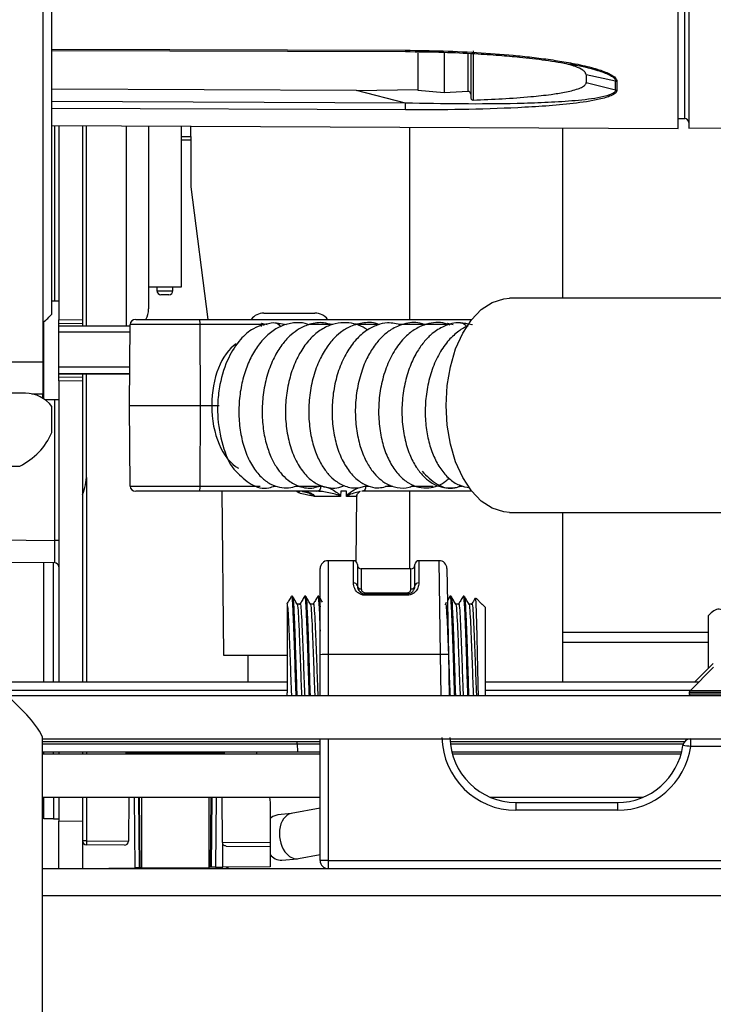
# Model space of a CAD drawing. Units: inches. Extents: x 14 to 131, y 15 to 142.
# Drawn here: x 110 to 113, y 89 to 93 of the extents above; entities that cross this region are included whole.
import ezdxf

# ---------------------------------------------------------------- set-up
doc = ezdxf.new("R2010")
doc.units = ezdxf.units.IN
doc.header["$MEASUREMENT"] = 0

msp = doc.modelspace()

# ---------------------------------------------------------------- linework, layer by layer
at = {"color": 7, "linetype": 'Continuous', "lineweight": 25}
for p, q in [((110.0738, 92.0157), (110.0738, 97.592)), ((112.4438, 92.7178), (112.4438, 95.0806)), ((112.4838, 95.0802), (112.4838, 92.7182)), ((110.0403, 95.0352), (110.0403, 91.8332)), ((110.0738, 93.0128), (111.4123, 93.0083)), ((111.6687, 93.0116), (111.6687, 92.8248)), ((112.0366, 92.9601), (112.0633, 92.9557)), ((112.2069, 92.8966), (112.0959, 92.9199)), ((112.0959, 92.9199), (112.0959, 92.8909)), ((112.0959, 92.8909), (112.2069, 92.863)), ((112.2069, 92.863), (112.2069, 92.8966)), ((112.2119, 92.896), (112.2119, 92.8624)), ((111.2263, 92.861), (110.0738, 92.8657)), ((111.2263, 92.861), (111.4587, 92.8646)), ((111.4124, 92.8135), (111.2263, 92.861)), ((111.4587, 92.8629), (111.5587, 92.854)), ((111.5587, 92.854), (111.6487, 92.8582)), ((112.4438, 92.7549), (112.4689, 92.7548)), ((110.0738, 92.7281), (112.4438, 92.7178)), ((110.0997, 92.728), (110.0997, 91.994)), ((110.1897, 92.7276), (110.1897, 91.9947)), ((110.2048, 91.9694), (110.2048, 92.7275)), ((110.4397, 92.7265), (110.4397, 92.0347)), ((110.5647, 92.1187), (110.5647, 92.726)), ((110.5997, 92.6871), (110.5997, 92.7258)), ((111.427, 92.7222), (111.427, 91.9952)), ((112.0073, 92.0752), (112.0073, 92.7197)), ((112.4838, 92.7182), (112.8218, 92.7211)), ((110.5647, 92.6867), (110.5997, 92.6871)), ((110.5997, 92.6734), (110.5997, 92.4962)), ((110.5997, 92.4962), (110.6643, 91.9952)), ((110.4397, 92.1187), (110.5647, 92.1187)), ((110.4717, 92.1187), (110.4717, 92.1037)), ((110.5317, 92.1037), (110.5317, 92.1187)), ((110.0997, 92.0647), (110.0738, 92.0647)), ((110.5167, 92.0887), (110.4867, 92.0887)), ((114.5917, 92.0752), (111.8061, 92.0752)), ((110.0417, 91.9857), (110.0417, 91.6956)), ((110.0997, 91.994), (110.1897, 91.9947)), ((110.0997, 91.979), (110.0997, 91.994)), ((110.1897, 91.9947), (110.1897, 91.9797)), ((110.3917, 91.9952), (110.631, 91.9952)), ((110.631, 91.9952), (111.6627, 91.9952)), ((110.8759, 92.0192), (110.9716, 92.0192)), ((110.9716, 92.0192), (111.0694, 92.0192)), ((110.1897, 91.9797), (110.0997, 91.979)), ((110.0997, 91.7775), (110.0997, 91.979)), ((110.3701, 91.9694), (110.0997, 91.9694)), ((110.1897, 91.9797), (110.1897, 91.9694)), ((110.3673, 91.6702), (110.3702, 91.9754)), ((110.6352, 91.9754), (110.3702, 91.9754)), ((110.6358, 91.6702), (110.6352, 91.9754)), ((110.8883, 91.9752), (110.8673, 91.9804)), ((110.8673, 91.969), (110.8673, 91.9804)), ((110.9618, 91.9749), (110.9159, 91.9827)), ((111.5924, 91.9752), (111.5714, 91.9804)), ((111.6659, 91.9749), (111.6199, 91.9827)), ((110.0403, 91.8332), (109.6653, 91.8332)), ((110.0403, 91.8332), (110.0403, 91.7132)), ((110.0997, 91.7893), (110.3684, 91.7893)), ((110.0997, 91.7775), (110.1897, 91.7767)), ((110.0997, 91.7625), (110.0997, 91.7775)), ((110.1897, 91.7617), (110.0997, 91.7625)), ((110.0997, 91.7625), (110.0997, 90.6232)), ((110.1897, 91.7893), (110.1897, 91.7767)), ((110.1897, 91.7767), (110.1897, 91.7617)), ((110.1897, 91.7617), (110.1897, 90.6232)), ((110.2048, 91.407), (110.2048, 91.7893)), ((109.9738, 91.7157), (109.6053, 91.7157)), ((109.9987, 91.7132), (110.0403, 91.7132)), ((110.0403, 91.6966), (110.0403, 91.7132)), ((110.0474, 91.6917), (110.0997, 91.6917)), ((110.0738, 91.5675), (110.0738, 91.6657)), ((110.3673, 91.6702), (110.6358, 91.6702)), ((110.3702, 91.3651), (110.3673, 91.6702)), ((110.6352, 91.3651), (110.6358, 91.6702)), ((110.6358, 91.6702), (110.6791, 91.6702)), ((109.5894, 91.4407), (109.9521, 91.4407)), ((110.3702, 91.3651), (110.6352, 91.3651)), ((110.631, 91.3452), (110.3917, 91.3452)), ((111.0767, 91.3452), (110.631, 91.3452)), ((110.7174, 91.3452), (110.7228, 90.7252)), ((111.0217, 91.3444), (111.0247, 91.3438)), ((111.0224, 91.3452), (111.0249, 91.3446)), ((111.1662, 91.3254), (111.0675, 91.3254)), ((111.1669, 91.3452), (111.1667, 91.3275)), ((111.1885, 91.3452), (111.1669, 91.3452)), ((111.1884, 91.3275), (111.1885, 91.3452)), ((111.227, 91.3254), (111.1888, 91.3254)), ((111.2257, 91.078), (111.2279, 91.3298)), ((111.6627, 91.3452), (111.2468, 91.3452)), ((111.427, 91.3452), (111.427, 91.0517)), ((111.8061, 91.2652), (113.366, 91.2652)), ((112.0073, 90.6232), (112.0073, 91.2652)), ((110.0997, 91.1595), (110.0848, 91.1595)), ((110.0848, 91.0745), (109.3974, 91.0805)), ((110.0435, 90.6232), (110.0435, 91.0748)), ((110.0805, 90.6232), (110.0805, 91.0745)), ((111.2148, 91.0827), (111.1188, 91.0827)), ((111.2298, 91.0677), (111.2298, 90.9872)), ((111.4478, 90.9872), (111.4478, 91.0677)), ((111.539, 91.0827), (111.4628, 91.0827)), ((111.0888, 90.727), (111.0888, 91.0527)), ((111.4328, 91.0517), (111.2448, 91.0517)), ((111.569, 91.0532), (111.5747, 90.7276)), ((110.9843, 90.9482), (110.9803, 90.9482)), ((111.0343, 90.9482), (111.0303, 90.9482)), ((111.0843, 90.9482), (111.0803, 90.9482)), ((111.2598, 90.9613), (111.4178, 90.9613)), ((111.2598, 90.9518), (111.2598, 90.9572)), ((111.2598, 90.9572), (111.4178, 90.9572)), ((111.4178, 90.9518), (111.2598, 90.9518)), ((111.4178, 90.9572), (111.4178, 90.9613)), ((111.4178, 90.9518), (111.4178, 90.9572)), ((111.5797, 90.9475), (111.5711, 90.9327)), ((111.5843, 90.9482), (111.5803, 90.9482)), ((111.6343, 90.9482), (111.6303, 90.9482)), ((110.9638, 90.9177), (110.9638, 90.5832)), ((111.0131, 90.9184), (111.0017, 90.9184)), ((111.0631, 90.9184), (111.0517, 90.9184)), ((111.5661, 90.924), (111.5629, 90.9184)), ((111.6131, 90.9184), (111.6017, 90.9184)), ((111.6631, 90.9184), (111.6517, 90.9184)), ((111.7015, 90.9188), (111.679, 90.9413)), ((111.7009, 90.9183), (111.7019, 90.9182)), ((111.7138, 90.9065), (111.7019, 90.9184)), ((111.7019, 90.9182), (111.7019, 90.9184)), ((111.7138, 90.9065), (111.7138, 90.5732)), ((112.5587, 90.6767), (112.5587, 90.8758)), ((112.5587, 90.8112), (112.0073, 90.8112)), ((112.5587, 90.7737), (112.0073, 90.7737)), ((110.7228, 90.7252), (110.9638, 90.7252)), ((110.8159, 90.7252), (110.8159, 90.6232)), ((111.0888, 90.5732), (111.0888, 90.727)), ((111.5447, 90.7276), (111.1188, 90.7276)), ((111.5747, 90.7276), (111.5774, 90.5732)), ((109.7638, 90.7141), (109.9788, 90.4992)), ((112.5762, 90.6942), (112.5052, 90.6232)), ((112.5775, 90.6794), (112.4887, 90.5907)), ((110.9638, 90.6232), (109.8547, 90.6232)), ((112.5212, 90.6232), (111.7138, 90.6232)), ((109.9047, 90.5732), (112.7168, 90.5732)), ((110.9644, 90.5732), (110.9638, 90.5832)), ((112.4858, 90.5836), (112.4858, 90.5772)), ((110.0388, 41.8042), (110.0388, 90.4149)), ((110.0388, 90.4092), (112.7168, 90.4092)), ((110.0388, 90.3992), (111.0026, 90.3992)), ((111.0026, 90.3892), (111.0026, 90.3992)), ((111.0026, 90.3992), (111.0888, 90.3992)), ((111.0888, 89.9482), (111.0888, 90.4092)), ((111.5808, 90.3992), (112.4689, 90.3992)), ((112.4912, 90.3797), (112.4912, 90.4092)), ((110.0388, 90.3592), (111.0039, 90.3592)), ((110.0388, 90.3522), (111.0888, 90.3522)), ((110.0435, 90.3522), (110.0435, 90.3592)), ((110.0805, 90.3522), (110.0805, 90.3592)), ((110.0997, 90.3592), (110.0997, 90.3522)), ((110.1897, 90.3592), (110.1897, 90.3522)), ((110.3553, 90.3592), (110.3543, 90.3557)), ((110.3543, 90.3557), (110.3543, 90.3522)), ((110.3543, 90.3557), (110.7273, 90.3557)), ((110.7273, 90.3557), (110.7263, 90.3592)), ((110.7273, 90.3522), (110.7273, 90.3557)), ((110.8477, 90.3592), (110.8477, 90.3522)), ((111.0039, 90.3592), (111.0888, 90.3592)), ((111.5872, 90.3592), (112.4569, 90.3592)), ((111.589, 90.3522), (112.4551, 90.3522)), ((113.2982, 90.3797), (112.4912, 90.3797)), ((110.0388, 90.1882), (111.0888, 90.1882)), ((110.0435, 90.1061), (110.0435, 90.1882)), ((110.0805, 90.1882), (110.0805, 90.1061)), ((110.0997, 90.1882), (110.0997, 90.0974)), ((110.1897, 90.1882), (110.1897, 90.0982)), ((110.365, 90.1882), (110.3635, 90.0217)), ((110.4078, 89.9209), (110.4055, 90.1882)), ((110.4128, 90.1882), (110.4128, 89.9209)), ((110.6688, 89.9209), (110.6688, 90.1882)), ((110.6738, 89.9232), (110.6761, 90.1882)), ((110.7166, 90.1882), (110.7181, 90.0183)), ((110.8972, 90.1882), (110.8998, 90.1682)), ((110.8998, 90.1682), (110.8998, 90.017)), ((111.7321, 90.1882), (112.3119, 90.1882)), ((111.8301, 90.1682), (112.2139, 90.1682)), ((111.8301, 90.1682), (111.8301, 90.1387)), ((112.2139, 90.1682), (112.2139, 90.1387)), ((110.9812, 90.1263), (110.929, 90.1217)), ((111.0888, 90.1469), (110.9793, 90.126)), ((112.2139, 90.1387), (111.8301, 90.1387)), ((110.0805, 90.1061), (110.0435, 90.1061)), ((110.0805, 90.1061), (110.0997, 90.1061)), ((110.0997, 90.0974), (110.1897, 90.0982)), ((110.0997, 89.9182), (110.0997, 90.0974)), ((110.1897, 90.0982), (110.1897, 89.9182)), ((110.2046, 90.0231), (110.1897, 90.0231)), ((110.8998, 90.017), (110.8998, 90.002)), ((110.3484, 90.0068), (110.2046, 90.0081)), ((110.7214, 89.9236), (110.7214, 90.0091)), ((110.733, 90.0034), (110.8998, 90.002)), ((110.8998, 90.002), (110.8998, 89.9252)), ((110.9443, 89.9501), (111.0032, 89.9553)), ((111.007, 89.9558), (111.0888, 89.9715)), ((111.1188, 89.9487), (113.3058, 89.9487)), ((111.1188, 89.9487), (111.1188, 89.9182)), ((110.0388, 89.9182), (123.0343, 89.9182)), ((110.1897, 89.919), (110.3888, 89.9207)), ((110.4037, 89.9208), (110.3888, 89.9207)), ((110.4078, 89.9209), (110.4037, 89.9208)), ((110.4128, 89.9209), (110.4078, 89.9209)), ((110.4128, 89.9209), (110.6477, 89.9209)), ((110.4458, 89.9209), (110.4458, 89.9182)), ((110.6253, 89.9182), (110.6253, 89.9209)), ((110.6477, 89.9209), (110.6688, 89.9209)), ((110.6482, 89.9209), (110.6505, 89.9182)), ((110.6738, 89.9232), (110.6688, 89.9232)), ((110.6779, 89.9232), (110.6738, 89.9232)), ((110.693, 89.9234), (110.6779, 89.9232)), ((110.693, 89.9234), (110.7214, 89.9236)), ((110.8998, 89.9252), (110.7214, 89.9236)), ((110.7294, 89.9186), (110.7425, 89.9238))]:
    msp.add_line(p, q, dxfattribs=at)
at = {"color": 8, "linetype": 'Continuous', "lineweight": 25}
for p, q in [((112.4689, 92.7548), (112.4689, 95.0436)), ((110.0738, 93.0177), (111.4123, 93.0133)), ((111.4124, 92.8135), (110.0738, 92.8189)), ((111.4123, 92.7877), (110.0738, 92.7931)), ((110.0848, 92.0647), (110.0848, 92.728)), ((110.3562, 91.9694), (110.3562, 92.7269)), ((110.5997, 92.6734), (110.5647, 92.673)), ((110.4717, 92.1037), (110.5317, 92.1037)), ((110.8673, 91.9754), (110.6352, 91.9754)), ((111.1374, 91.9754), (111.0471, 91.9754)), ((111.3131, 91.9754), (111.2297, 91.9754)), ((111.5714, 91.9754), (111.3866, 91.9754)), ((110.3699, 91.9473), (110.0997, 91.9473)), ((110.0997, 91.8156), (110.3687, 91.8156)), ((110.3684, 91.7895), (110.0997, 91.7895)), ((110.0848, 91.1595), (110.0848, 91.6917)), ((110.2046, 91.3972), (110.2046, 90.6232)), ((110.6352, 91.3651), (110.8618, 91.3651)), ((110.915, 91.3651), (110.923, 91.3651)), ((110.9972, 91.3651), (111.0928, 91.3651)), ((111.2629, 91.3651), (111.2729, 91.3651)), ((111.337, 91.3651), (111.3647, 91.3651)), ((111.4368, 91.3651), (111.5173, 91.3651)), ((111.6191, 91.3651), (111.627, 91.3651)), ((111.0083, 91.3387), (110.9979, 91.3452)), ((109.3117, 91.1662), (110.0848, 91.1595)), ((111.1188, 91.0827), (111.1188, 90.7276)), ((111.2148, 90.9987), (111.2148, 91.0827)), ((111.4628, 91.0827), (111.4628, 90.9987)), ((111.5447, 90.7276), (111.539, 91.0827)), ((111.2448, 91.0517), (111.2448, 90.9756)), ((111.4328, 90.9756), (111.4328, 91.0517)), ((111.1188, 90.7276), (111.1188, 90.5732)), ((111.5474, 90.5732), (111.5447, 90.7276)), ((109.8847, 90.5932), (110.9638, 90.5932)), ((111.7138, 90.5932), (112.4912, 90.5932)), ((113.1918, 90.5836), (112.4858, 90.5836)), ((113.1918, 90.5772), (112.4858, 90.5772)), ((113.1889, 90.5907), (112.4887, 90.5907)), ((111.0026, 90.3892), (110.0388, 90.3892)), ((111.0888, 90.3892), (111.0026, 90.3892)), ((111.1188, 90.4092), (111.1188, 89.9487)), ((112.4629, 90.3892), (111.5818, 90.3892)), ((110.2046, 90.3592), (110.2046, 90.3522)), ((110.2046, 90.1882), (110.2046, 90.0231)), ((110.3888, 89.9207), (110.3865, 90.1882)), ((110.4013, 90.1882), (110.4037, 89.9208)), ((110.6779, 89.9232), (110.6802, 90.1882)), ((110.6953, 90.1882), (110.693, 89.9234)), ((110.2046, 90.0231), (110.3635, 90.0217)), ((110.7181, 90.0186), (110.8998, 90.017)), ((110.4647, 89.9182), (110.4647, 89.9209)), ((110.5384, 89.9182), (110.5384, 89.9209)), ((110.6193, 89.9182), (110.6193, 89.9209)), ((110.0388, 89.8162), (123.0343, 89.8162))]:
    msp.add_line(p, q, dxfattribs=at)
at = {"color": 7, "linetype": 'Continuous', "lineweight": 25, "flags": 128}
for points in [[(111.4587, 93.0028), (111.4587, 92.9914), (111.4587, 92.9658), (111.4587, 92.9418), (111.4587, 92.9195), (111.4587, 92.8989), (111.4587, 92.88), (111.4587, 92.8629)], [(111.5587, 93.0018), (111.5587, 92.9804), (111.5587, 92.9554), (111.5587, 92.9319), (111.5587, 92.91), (111.5587, 92.8897), (111.5587, 92.871), (111.5587, 92.854)], [(111.5658, 91.6702), (111.5699, 91.7447), (111.582, 91.8165), (111.6018, 91.8834), (111.6285, 91.9431), (111.6613, 91.9934), (111.699, 92.0328), (111.7403, 92.0598), (111.7839, 92.0735), (111.8061, 92.0752)], [(110.8773, 91.972), (110.8746, 91.9751), (110.8673, 91.9804)], [(111.5796, 91.9742), (111.5787, 91.9751), (111.5714, 91.9804)], [(111.8061, 91.2652), (111.7839, 91.267), (111.7403, 91.2807), (111.699, 91.3077), (111.6613, 91.347), (111.6285, 91.3974), (111.6018, 91.457), (111.582, 91.5239), (111.5699, 91.5958), (111.5658, 91.6702)], [(110.929, 90.1217), (110.9101, 90.1153), (110.8998, 90.107)]]:
    msp.add_lwpolyline(points, dxfattribs=at)
at = {"color": 8, "linetype": 'Continuous', "lineweight": 25, "flags": 128}
msp.add_lwpolyline([(111.6487, 92.8582), (111.6487, 92.8744), (111.6487, 92.8922), (111.6487, 92.9113), (111.6487, 92.9319), (111.6487, 92.9539), (111.6487, 92.9772), (111.6487, 93.0009)], dxfattribs=at)
at = {"color": 7, "linetype": 'Continuous', "lineweight": 25}
for centre, radius, start, end in [((112.212, 92.9194), 0.0233, 257.2075, 269.8113), ((112.212, 92.885), 0.0226, 256.7869, 269.8006), ((112.4688, 92.7398), 0.015, 0, 89.75), ((110.4867, 92.1037), 0.015, 180, 270), ((110.5167, 92.1037), 0.015, 270, 0), ((110.3547, 92.0347), 0.085, 332.2984, 0), ((109.9738, 92.0907), 0.125, 302.9019, 323.1301), ((110.8759, 91.9592), 0.06, 90, 143.0782), ((111.0694, 91.9592), 0.06, 36.9218, 90), ((109.9738, 91.5907), 0.125, 36.8699, 90), ((109.8441, 91.6661), 0.25, 295.6029, 336.7602), ((110.017, 91.407), 0.1878, 336.8508, 0), ((111.0745, 91.3634), 0.0183, 276.7648, 5.0718), ((111.2446, 91.3634), 0.0183, 276.7648, 5.0718), ((111.2478, 91.3252), 0.02, 109.9767, 133.9943), ((110.0847, 91.0595), 0.015, 0, 89.5), ((111.1188, 91.0527), 0.03, 90, 180), ((111.2148, 91.0677), 0.015, 0, 90), ((111.2448, 91.0667), 0.015, 180, 270), ((111.4328, 91.0667), 0.015, 270, 0), ((111.4628, 91.0677), 0.015, 90, 180), ((111.539, 91.0527), 0.03, 1, 90.2335), ((111.2163, 90.9852), 0.0136, 8.4792, 96.4991), ((111.2433, 90.9892), 0.0136, 188.3779, 276.4403), ((111.4343, 90.9892), 0.0136, 263.5597, 351.6221), ((111.4612, 90.9852), 0.0136, 83.5009, 171.5208), ((111.1113, 90.2974), 0.4302, 89.0014, 92.9983), ((111.5597, 90.2977), 0.4301, 88.0016, 91.9984), ((112.4958, 90.5836), 0.01, 135, 180), ((112.4908, 90.5772), 0.005, 180, 233.1301), ((109.7578, 90.2782), 0.3125, 25.9469, 45), ((111.8301, 90.4187), 0.28, 181, 270), ((111.8301, 90.4182), 0.25, 181, 270), ((112.2139, 90.4182), 0.25, 270, 351.9935), ((112.4912, 90.3792), 0.03, 90, 171.9935), ((112.4235, 89.952), 0.433, 81.0053, 84.9667), ((112.2139, 90.4187), 0.28, 270, 351.9935), ((110.2047, 90.0231), 0.015, 180, 269.5), ((110.6343, 90.0156), 0.4298, 179.0002, 180.9998), ((110.3485, 90.0218), 0.015, 269.5, 359.5), ((110.7331, 90.0184), 0.015, 180.5, 218.5909), ((110.9415, 90.001), 0.0511, 215.1468, 273.0861), ((111.1113, 89.5186), 0.4302, 89.0014, 92.9983), ((111.1188, 89.9482), 0.03, 180, 270)]:
    msp.add_arc(centre, radius, start, end, dxfattribs=at)
at = {"color": 8, "linetype": 'Continuous', "lineweight": 25}
msp.add_arc((111.0624, 91.3193), 0.0574, 153.1415, 160.2269, dxfattribs=at)
at = {"color": 7, "linetype": 'Continuous', "lineweight": 25}
for centre, major_axis, ratio, start_param, end_param in [((110.3917, 91.9752), (0.0215, 0), 0.929925, 1.570796, 3.132866), ((110.631, 91.9752), (0, 0.02), 0.211939, 4.721116, 6.283185), ((110.3917, 91.3652), (0.0215, 0), 0.929925, 3.150319, 4.712389), ((110.631, 91.3652), (0, 0.02), 0.211939, 3.141593, 4.703662), ((110.0847, 91.1595), (-0.0001, 0.085), 0.00154, 3.141577, 4.712297), ((111.0039, 90.3892), (0, 0.03), 0.043579, 1.570796, 3.141593), ((110.9931, 90.0409), (-0.0119, 0.0854), 0.668202, 0.033594, 2.384003), ((110.9931, 90.0409), (-0.0119, 0.0854), 0.668202, 2.384003, 3.175186), ((110.7191, 89.9495), (-0.0076, 0.0318), 0.782521, 2.323525, 2.708542)]:
    msp.add_ellipse(centre, major_axis=major_axis, ratio=ratio, start_param=start_param, end_param=end_param, dxfattribs=at)
at = {"color": 8, "linetype": 'Continuous', "lineweight": 25}
for centre, major_axis, start_param, end_param in [((110.8274, 91.6701), (-0.0027, 0.25), 0.369612, 1.56367), ((110.8274, 91.6704), (0.0027, 0.25), 1.577923, 2.835635)]:
    msp.add_ellipse(centre, major_axis=major_axis, ratio=0.593107, start_param=start_param, end_param=end_param, dxfattribs=at)
at = {"color": 7, "linetype": 'Continuous', "lineweight": 25}
for points, knots in [([(111.4123, 93.0133), (111.46, 93.0127), (111.5556, 93.0116), (111.6974, 93.0047), (111.8151, 92.9953), (111.9081, 92.9851), (111.9776, 92.9756), (112.0358, 92.9658), (112.0815, 92.9565), (112.1147, 92.9484), (112.1437, 92.9401), (112.1682, 92.9315), (112.19, 92.9216), (112.2043, 92.9118), (112.211, 92.9026), (112.2117, 92.8982), (112.2119, 92.896)], [0, 0, 0, 0, 0.167283, 0.335953, 0.498762, 0.583211, 0.667318, 0.74808, 0.794656, 0.83642, 0.873549, 0.907597, 0.936684, 0.970969, 0.985812, 1, 1, 1, 1]), ([(111.4123, 93.0083), (111.4604, 93.0078), (111.5481, 93.0068), (111.6664, 93.0013), (111.7622, 92.9949), (111.8513, 92.9868), (111.9417, 92.9769), (112.0051, 92.9657), (112.0366, 92.9601)], [0, 0, 0, 0, 0.228773, 0.416769, 0.56393, 0.686371, 0.844302, 1, 1, 1, 1]), ([(111.6587, 93.0007), (111.6587, 92.9701), (111.6587, 92.9031), (111.6587, 92.8591), (111.6587, 92.8352)], [0, 0, 0, 0, 0.456272, 1, 1, 1, 1]), ([(112.0959, 92.9199), (112.0951, 92.9232), (112.0935, 92.9297), (112.0797, 92.9409), (112.0501, 92.9553), (112.0191, 92.962), (111.9995, 92.9662)], [0, 0, 0, 0, 0.137158, 0.272989, 0.539761, 1, 1, 1, 1]), ([(111.6687, 92.8248), (111.7419, 92.8281), (111.8412, 92.8326), (111.9556, 92.8449), (112.0158, 92.8542), (112.0569, 92.8636), (112.0829, 92.8745), (112.0942, 92.8828), (112.0954, 92.8887), (112.0959, 92.8909)], [0, 0, 0, 0, 0.4647863, 0.6306954, 0.7469225, 0.8713322, 0.9211666, 0.9715409, 1, 1, 1, 1]), ([(112.2119, 92.8624), (112.2117, 92.8605), (112.2111, 92.8566), (112.2063, 92.851), (112.1989, 92.8457), (112.1869, 92.8398), (112.169, 92.8336), (112.1233, 92.822), (112.0468, 92.8112), (111.9431, 92.8019), (111.8028, 92.7937), (111.6257, 92.7881), (111.4834, 92.7878), (111.4123, 92.7877)], [0, 0, 0, 0, 0.014038, 0.028711, 0.044728, 0.06264, 0.091457, 0.12519, 0.250165, 0.375324, 0.500492, 0.75022, 1, 1, 1, 1]), ([(112.2069, 92.863), (112.2065, 92.8611), (112.2058, 92.8572), (112.1984, 92.8504), (112.178, 92.841), (112.125, 92.8294), (112.0419, 92.8206), (111.939, 92.8146), (111.7997, 92.8104), (111.624, 92.8092), (111.483, 92.812), (111.4124, 92.8135)], [0, 0, 0, 0, 0.014482, 0.029115, 0.05888, 0.120026, 0.244607, 0.370234, 0.496202, 0.747974, 1, 1, 1, 1]), ([(111.6587, 92.8474), (111.6586, 92.8487), (111.6583, 92.8515), (111.6563, 92.855), (111.6534, 92.8573), (111.6507, 92.8582), (111.6492, 92.8582), (111.6487, 92.8582)], [0, 0, 0, 0, 0.24804, 0.496947, 0.720415, 0.911305, 1, 1, 1, 1]), ([(111.6587, 92.8352), (111.6588, 92.8339), (111.659, 92.8314), (111.6609, 92.8281), (111.6636, 92.8258), (111.6664, 92.8248), (111.6681, 92.8248), (111.6687, 92.8248)], [0, 0, 0, 0, 0.232614, 0.465861, 0.682759, 0.883542, 1, 1, 1, 1]), ([(110.5997, 92.6871), (110.5997, 92.6868), (110.5997, 92.686), (110.5997, 92.683), (110.5997, 92.6786), (110.5997, 92.6751), (110.5997, 92.6734)], [0, 0, 0, 0, 0.133167, 0.418756, 0.704336, 1, 1, 1, 1]), ([(111.4868, 91.9744), (111.4801, 91.9769), (111.4539, 91.9867), (111.4083, 91.981), (111.3607, 91.9608), (111.3246, 91.9319), (111.2948, 91.8978), (111.267, 91.8532), (111.2431, 91.7947), (111.2268, 91.726), (111.2204, 91.6531), (111.2249, 91.5811), (111.2389, 91.5154), (111.2604, 91.4615), (111.2853, 91.4217), (111.312, 91.3926), (111.3432, 91.3701), (111.3816, 91.3572), (111.4182, 91.356), (111.4383, 91.3653), (111.4444, 91.3681)], [0, 0, 0, 0, 0.0263055, 0.1023953, 0.1659948, 0.2152004, 0.261684, 0.3164838, 0.3795256, 0.446542, 0.5133182, 0.5801168, 0.6470888, 0.7091543, 0.7630424, 0.8087579, 0.8559246, 0.9111357, 0.9730436, 1, 1, 1, 1]), ([(111.5807, 91.9741), (111.5775, 91.9754), (111.5521, 91.9856), (111.511, 91.9839), (111.462, 91.9675), (111.4231, 91.9421), (111.3846, 91.9014), (111.351, 91.8459), (111.3265, 91.7792), (111.3123, 91.7077), (111.3087, 91.6351), (111.3155, 91.5654), (111.3314, 91.5018), (111.3557, 91.4474), (111.3866, 91.4048), (111.4221, 91.375), (111.4606, 91.3589), (111.5104, 91.356), (111.5506, 91.3699), (111.5724, 91.3907), (111.5764, 91.3945)], [0, 0, 0, 0, 0.011811, 0.093657, 0.137642, 0.188995, 0.247836, 0.311976, 0.375434, 0.438048, 0.499879, 0.560831, 0.620889, 0.680163, 0.73822, 0.793316, 0.845288, 0.894018, 0.980147, 1, 1, 1, 1]), ([(110.9138, 91.9826), (110.8873, 91.9781), (110.8416, 91.9703), (110.7833, 91.9189), (110.7375, 91.8489), (110.7105, 91.7647), (110.7006, 91.6847), (110.7007, 91.6001), (110.7215, 91.5068), (110.7491, 91.439), (110.7705, 91.4209), (110.7705, 91.4209)], [0, 0, 0, 0, 0.147001, 0.252706, 0.375582, 0.522533, 0.607775, 0.691046, 0.851233, 0.999709, 1, 1, 1, 1]), ([(111.0468, 91.9753), (111.0422, 91.9769), (111.0235, 91.9836), (110.9876, 91.9836), (110.9422, 91.9724), (110.9, 91.9467), (110.8631, 91.9102), (110.8319, 91.8638), (110.8073, 91.8085), (110.7899, 91.7461), (110.7809, 91.6789), (110.7813, 91.6099), (110.7911, 91.5423), (110.8108, 91.4799), (110.8388, 91.4283), (110.8721, 91.3907), (110.9072, 91.3679), (110.9433, 91.3575), (110.9764, 91.3569), (110.9964, 91.3643), (111.0052, 91.3675)], [0, 0, 0, 0, 0.018233, 0.073101, 0.13166, 0.190075, 0.248221, 0.306482, 0.365899, 0.426619, 0.488652, 0.551902, 0.616415, 0.682313, 0.749184, 0.810802, 0.865674, 0.914344, 0.961875, 1, 1, 1, 1]), ([(111.1347, 91.9744), (111.1238, 91.9777), (111.0962, 91.986), (111.0526, 91.9797), (111.0114, 91.9621), (110.9773, 91.9367), (110.9462, 91.9034), (110.9162, 91.857), (110.8912, 91.7971), (110.8746, 91.7288), (110.8681, 91.6581), (110.8714, 91.5897), (110.8831, 91.5278), (110.9011, 91.4765), (110.9223, 91.4371), (110.946, 91.4059), (110.9764, 91.3782), (111.0186, 91.3586), (111.0609, 91.354), (111.0842, 91.3651), (111.0904, 91.3681)], [0, 0, 0, 0, 0.041955, 0.106553, 0.160652, 0.205749, 0.255713, 0.313931, 0.379669, 0.445811, 0.510608, 0.574365, 0.636493, 0.692838, 0.742768, 0.786221, 0.834083, 0.896833, 0.972215, 1, 1, 1, 1]), ([(110.9159, 91.9827), (110.9159, 91.9827), (110.9189, 91.9834), (110.925, 91.9812), (110.9324, 91.9761), (110.9371, 91.9711), (110.9384, 91.9677), (110.9385, 91.9674)], [0, 0, 0, 0, 0.0001133, 0.345328, 0.6728239, 0.9697809, 1, 1, 1, 1]), ([(111.2681, 91.9549), (111.2654, 91.957), (111.2417, 91.9747), (111.1991, 91.9848), (111.1453, 91.9808), (111.1025, 91.9643), (111.0623, 91.9347), (111.0261, 91.8929), (110.9959, 91.8397), (110.9735, 91.777), (110.9597, 91.708), (110.9561, 91.6356), (110.9631, 91.5637), (110.9805, 91.4962), (111.0078, 91.4392), (111.0412, 91.3973), (111.0762, 91.3715), (111.1208, 91.3558), (111.1575, 91.3554), (111.1786, 91.366), (111.1803, 91.3668)], [0, 0, 0, 0, 0.01154, 0.098529, 0.148104, 0.200689, 0.255768, 0.313248, 0.372269, 0.432397, 0.493716, 0.556226, 0.619786, 0.684466, 0.750483, 0.812185, 0.865674, 0.910861, 0.992797, 1, 1, 1, 1]), ([(111.3135, 91.9755), (111.3128, 91.9758), (111.2943, 91.9846), (111.2555, 91.9842), (111.2063, 91.9724), (111.1674, 91.9482), (111.1354, 91.9185), (111.1059, 91.8798), (111.0786, 91.827), (111.0577, 91.7621), (111.046, 91.6903), (111.0451, 91.6174), (111.0543, 91.5482), (111.072, 91.4885), (111.0948, 91.4426), (111.1197, 91.4087), (111.1486, 91.3817), (111.1854, 91.3618), (111.228, 91.3542), (111.2551, 91.3633), (111.2671, 91.3672)], [0, 0, 0, 0, 0.002758, 0.074378, 0.138955, 0.191076, 0.23595, 0.288219, 0.348699, 0.415365, 0.482132, 0.548774, 0.615576, 0.679842, 0.736063, 0.78405, 0.829465, 0.8844, 0.949109, 1, 1, 1, 1]), ([(111.3971, 91.9738), (111.3795, 91.9782), (111.3487, 91.986), (111.3028, 91.9746), (111.2626, 91.9542), (111.2234, 91.9195), (111.1883, 91.8712), (111.1604, 91.811), (111.1418, 91.7432), (111.1329, 91.6716), (111.1346, 91.5997), (111.1463, 91.5313), (111.1677, 91.4699), (111.1971, 91.4205), (111.2315, 91.385), (111.2676, 91.3647), (111.3102, 91.354), (111.3379, 91.3634), (111.3539, 91.3688)], [0, 0, 0, 0, 0.067805, 0.117727, 0.172642, 0.232987, 0.29823, 0.364378, 0.430642, 0.49709, 0.563703, 0.630402, 0.697292, 0.764084, 0.825956, 0.881704, 0.931532, 1, 1, 1, 1]), ([(111.6631, 91.9744), (111.6482, 91.9782), (111.613, 91.9873), (111.5606, 91.9735), (111.5161, 91.9459), (111.4832, 91.913), (111.4555, 91.8745), (111.4299, 91.8238), (111.4099, 91.7603), (111.3986, 91.6891), (111.3976, 91.6161), (111.4073, 91.5463), (111.4259, 91.485), (111.4505, 91.4372), (111.4772, 91.4033), (111.5057, 91.379), (111.5386, 91.3619), (111.5773, 91.3563), (111.6071, 91.3586), (111.6208, 91.3665), (111.6217, 91.3671)], [0, 0, 0, 0, 0.056526, 0.134251, 0.195484, 0.24171, 0.290631, 0.347828, 0.412879, 0.479717, 0.546408, 0.613274, 0.679675, 0.7393, 0.790753, 0.835159, 0.883188, 0.937344, 0.995629, 1, 1, 1, 1]), ([(111.6498, 91.9702), (111.6483, 91.9697), (111.6336, 91.9652), (111.6065, 91.9469), (111.569, 91.9117), (111.5351, 91.8608), (111.5087, 91.7987), (111.4922, 91.7308), (111.4853, 91.6616), (111.4879, 91.594), (111.4993, 91.5312), (111.5183, 91.4751), (111.5443, 91.4282), (111.5764, 91.3919), (111.6136, 91.366), (111.6419, 91.3608), (111.6559, 91.3582)], [0, 0, 0, 0, 0.007385, 0.071161, 0.145378, 0.228775, 0.312085, 0.393601, 0.473459, 0.551799, 0.628839, 0.704661, 0.779467, 0.853603, 0.927139, 1, 1, 1, 1]), ([(111.6199, 91.9827), (111.6199, 91.9827), (111.623, 91.9834), (111.6291, 91.9812), (111.6365, 91.9761), (111.6412, 91.971), (111.6425, 91.9676), (111.6426, 91.9672)], [0, 0, 0, 0, 0.000113, 0.343041, 0.668368, 0.963358, 1, 1, 1, 1]), ([(110.6791, 91.6702), (110.6806, 91.6702), (110.6836, 91.6702), (110.6899, 91.6702), (110.6967, 91.6702), (110.7022, 91.6702), (110.7055, 91.6702), (110.7067, 91.6702), (110.707, 91.6702)], [0, 0, 0, 0, 0.214645, 0.429289, 0.643937, 0.858593, 0.958792, 1, 1, 1, 1]), ([(110.7705, 91.4209), (110.7885, 91.4028), (110.8243, 91.367), (110.8814, 91.3507), (110.9108, 91.363), (110.9186, 91.3663)], [0, 0, 0, 0, 0.426926, 0.846796, 1, 1, 1, 1]), ([(111.4746, 91.4209), (111.4926, 91.4028), (111.5284, 91.367), (111.5854, 91.3507), (111.6149, 91.363), (111.6227, 91.3663)], [0, 0, 0, 0, 0.426926, 0.846796, 1, 1, 1, 1]), ([(111.0928, 91.3651), (111.1001, 91.3642), (111.1217, 91.3616), (111.1451, 91.3456), (111.1629, 91.3339), (111.1661, 91.3286), (111.1667, 91.3275)], [0, 0, 0, 0, 0.278004, 0.828026, 0.966074, 1, 1, 1, 1]), ([(111.1884, 91.3275), (111.1885, 91.3278), (111.1897, 91.3302), (111.1928, 91.3331), (111.2046, 91.343), (111.2276, 91.3579), (111.2502, 91.3625), (111.2629, 91.3651)], [0, 0, 0, 0, 0.007772, 0.070375, 0.132639, 0.510606, 1, 1, 1, 1]), ([(111.0675, 91.3254), (111.0675, 91.3254), (111.0633, 91.3277), (111.0512, 91.3291), (111.0314, 91.3322), (111.0163, 91.3365), (111.0083, 91.3387)], [0, 0, 0, 0, 0.003524, 0.239777, 0.604296, 1, 1, 1, 1]), ([(111.0209, 91.3452), (111.0242, 91.3451), (111.034, 91.3447), (111.0476, 91.3413), (111.0593, 91.336), (111.0649, 91.3315), (111.0668, 91.3284), (111.0674, 91.3267), (111.0675, 91.3258), (111.0675, 91.3254)], [0, 0, 0, 0, 0.189171, 0.569722, 0.798508, 0.916428, 0.958087, 0.979917, 1, 1, 1, 1]), ([(111.1662, 91.3254), (111.1662, 91.3254), (111.1662, 91.3255), (111.1662, 91.3257), (111.166, 91.3262), (111.1652, 91.3271), (111.1607, 91.3295), (111.1411, 91.3358), (111.1177, 91.3414), (111.0914, 91.3447), (111.0826, 91.345), (111.0767, 91.3452)], [0, 0, 0, 0, 0.000237, 0.002343, 0.004668, 0.012889, 0.040735, 0.180078, 0.735852, 0.819734, 1, 1, 1, 1]), ([(111.1667, 91.3275), (111.1667, 91.3271), (111.1667, 91.3264), (111.1664, 91.3257), (111.1663, 91.3255), (111.1662, 91.3254)], [0, 0, 0, 0, 0.553475, 0.919295, 1, 1, 1, 1]), ([(111.1888, 91.3254), (111.1888, 91.3255), (111.1887, 91.3256), (111.1886, 91.3259), (111.1884, 91.3266), (111.1884, 91.3272), (111.1884, 91.3275)], [0, 0, 0, 0, 0.080546, 0.199463, 0.563369, 1, 1, 1, 1]), ([(111.2408, 91.3439), (111.2348, 91.3429), (111.2222, 91.3407), (111.2052, 91.3343), (111.1938, 91.3293), (111.1907, 91.328), (111.1892, 91.3264), (111.1889, 91.326), (111.1889, 91.3258), (111.1888, 91.3256), (111.1888, 91.3255), (111.1888, 91.3254)], [0, 0, 0, 0, 0.406699, 0.842321, 0.913561, 0.980978, 0.990539, 0.994237, 0.997975, 0.998196, 1, 1, 1, 1]), ([(111.227, 91.3254), (111.2271, 91.3262), (111.2271, 91.3275), (111.2277, 91.3304), (111.2293, 91.3339), (111.2316, 91.3374), (111.2334, 91.3388), (111.2342, 91.3394)], [0, 0, 0, 0, 0.0884619, 0.1447841, 0.37532, 0.71996, 1, 1, 1, 1]), ([(111.2275, 91.3298), (111.2276, 91.3292), (111.2278, 91.3284), (111.2274, 91.3271), (111.2272, 91.3263), (111.227, 91.3256), (111.227, 91.3254), (111.227, 91.3254)], [0, 0, 0, 0, 0.532093, 0.760487, 0.964951, 0.989414, 1, 1, 1, 1]), ([(111.2598, 90.9518), (111.2567, 90.9519), (111.2494, 90.9524), (111.2381, 90.9569), (111.227, 90.9654), (111.2168, 90.9802), (111.2156, 90.9916), (111.2148, 90.9987)], [0, 0, 0, 0, 0.103061, 0.247053, 0.420725, 0.6363, 1, 1, 1, 1]), ([(111.2298, 90.9872), (111.2303, 90.9827), (111.231, 90.9757), (111.2377, 90.9661), (111.2451, 90.9606), (111.2528, 90.9576), (111.2577, 90.9573), (111.2598, 90.9572)], [0, 0, 0, 0, 0.392695, 0.612843, 0.779602, 0.909787, 1, 1, 1, 1]), ([(111.4628, 90.9987), (111.4621, 90.9924), (111.461, 90.9814), (111.4521, 90.9671), (111.4415, 90.9582), (111.4304, 90.9528), (111.422, 90.9521), (111.4178, 90.9518)], [0, 0, 0, 0, 0.325092, 0.563863, 0.716825, 0.85886, 1, 1, 1, 1]), ([(111.4178, 90.9572), (111.4203, 90.9574), (111.4231, 90.9575), (111.4283, 90.959), (111.4338, 90.9614), (111.4408, 90.9672), (111.4467, 90.9764), (111.4474, 90.9832), (111.4478, 90.9872)], [0, 0, 0, 0, 0.1088092, 0.1242023, 0.2543811, 0.4026427, 0.6481215, 1, 1, 1, 1]), ([(110.9797, 90.9475), (110.9768, 90.9426), (110.9711, 90.9326), (110.9653, 90.9227), (110.9624, 90.9177)], [0, 0, 0, 0, 0.500051, 1, 1, 1, 1]), ([(110.9803, 90.945), (110.9805, 90.946), (110.9818, 90.9518), (110.9842, 90.9243), (110.987, 90.8648), (110.9904, 90.7764), (110.9935, 90.6787), (110.9956, 90.6056), (110.9968, 90.577), (110.997, 90.5732)], [0, 0, 0, 0, 0.038452, 0.227245, 0.410175, 0.600614, 0.786197, 0.97178, 1, 1, 1, 1]), ([(110.9843, 90.945), (110.9845, 90.946), (110.9858, 90.9518), (110.9882, 90.9243), (110.991, 90.8648), (110.9944, 90.7764), (110.9975, 90.6787), (110.9996, 90.6056), (111.0008, 90.577), (111.001, 90.5732)], [0, 0, 0, 0, 0.038452, 0.227245, 0.410175, 0.600614, 0.786197, 0.97178, 1, 1, 1, 1]), ([(111.002, 90.918), (110.9991, 90.923), (110.9934, 90.9329), (110.9876, 90.9428), (110.9847, 90.9478)], [0, 0, 0, 0, 0.499944, 1, 1, 1, 1]), ([(111.0297, 90.9475), (111.0268, 90.9426), (111.0211, 90.9326), (111.0153, 90.9227), (111.0124, 90.9177)], [0, 0, 0, 0, 0.500051, 1, 1, 1, 1]), ([(111.0303, 90.945), (111.0305, 90.946), (111.0318, 90.9518), (111.0342, 90.9243), (111.037, 90.8648), (111.0404, 90.7764), (111.0435, 90.6787), (111.0456, 90.6056), (111.0468, 90.577), (111.047, 90.5732)], [0, 0, 0, 0, 0.038452, 0.227245, 0.410175, 0.600614, 0.786197, 0.97178, 1, 1, 1, 1]), ([(111.0343, 90.945), (111.0345, 90.946), (111.0358, 90.9518), (111.0382, 90.9243), (111.041, 90.8648), (111.0444, 90.7764), (111.0475, 90.6787), (111.0496, 90.6056), (111.0508, 90.577), (111.051, 90.5732)], [0, 0, 0, 0, 0.038452, 0.227245, 0.410175, 0.600614, 0.786197, 0.97178, 1, 1, 1, 1]), ([(111.052, 90.918), (111.0491, 90.923), (111.0434, 90.9329), (111.0376, 90.9428), (111.0347, 90.9478)], [0, 0, 0, 0, 0.499944, 1, 1, 1, 1]), ([(111.0797, 90.9475), (111.0768, 90.9426), (111.0711, 90.9326), (111.0653, 90.9227), (111.0624, 90.9177)], [0, 0, 0, 0, 0.500051, 1, 1, 1, 1]), ([(111.0803, 90.945), (111.0805, 90.946), (111.0818, 90.9518), (111.0842, 90.9236), (111.0866, 90.8765), (111.0882, 90.8321), (111.0888, 90.8167)], [0, 0, 0, 0, 0.075811, 0.448027, 0.808687, 1, 1, 1, 1]), ([(111.0843, 90.945), (111.0845, 90.946), (111.0858, 90.9516), (111.0874, 90.9373), (111.0886, 90.9121), (111.0888, 90.9079)], [0, 0, 0, 0, 0.145043, 0.857178, 1, 1, 1, 1]), ([(111.0977, 90.9254), (111.0963, 90.9279), (111.0919, 90.9354), (111.0876, 90.9428), (111.0847, 90.9478)], [0, 0, 0, 0, 0.335383, 1, 1, 1, 1]), ([(111.2448, 90.9756), (111.245, 90.9739), (111.2453, 90.9705), (111.2482, 90.966), (111.252, 90.9632), (111.2559, 90.9616), (111.2585, 90.9614), (111.2598, 90.9613)], [0, 0, 0, 0, 0.280282, 0.546487, 0.73257, 0.865332, 1, 1, 1, 1]), ([(111.4178, 90.9613), (111.4188, 90.9613), (111.421, 90.9615), (111.4246, 90.9627), (111.4283, 90.9651), (111.4319, 90.9695), (111.4325, 90.9733), (111.4328, 90.9756)], [0, 0, 0, 0, 0.099643, 0.233755, 0.403878, 0.620134, 1, 1, 1, 1]), ([(111.5803, 90.945), (111.5805, 90.946), (111.5818, 90.9518), (111.5842, 90.9243), (111.587, 90.8648), (111.5904, 90.7764), (111.5935, 90.6787), (111.5956, 90.6056), (111.5968, 90.577), (111.597, 90.5732)], [0, 0, 0, 0, 0.038452, 0.227245, 0.410175, 0.600614, 0.786197, 0.97178, 1, 1, 1, 1]), ([(111.5843, 90.945), (111.5845, 90.946), (111.5858, 90.9518), (111.5882, 90.9243), (111.591, 90.8648), (111.5944, 90.7764), (111.5975, 90.6787), (111.5996, 90.6056), (111.6008, 90.577), (111.601, 90.5732)], [0, 0, 0, 0, 0.038452, 0.227245, 0.410175, 0.600614, 0.786197, 0.97178, 1, 1, 1, 1]), ([(111.602, 90.918), (111.5991, 90.923), (111.5934, 90.9329), (111.5876, 90.9428), (111.5847, 90.9478)], [0, 0, 0, 0, 0.499944, 1, 1, 1, 1]), ([(111.6297, 90.9475), (111.6268, 90.9426), (111.6211, 90.9326), (111.6153, 90.9227), (111.6124, 90.9177)], [0, 0, 0, 0, 0.500051, 1, 1, 1, 1]), ([(111.6303, 90.945), (111.6305, 90.946), (111.6318, 90.9518), (111.6342, 90.9243), (111.637, 90.8648), (111.6404, 90.7764), (111.6435, 90.6787), (111.6456, 90.6056), (111.6468, 90.577), (111.647, 90.5732)], [0, 0, 0, 0, 0.038452, 0.227245, 0.410175, 0.600614, 0.786197, 0.97178, 1, 1, 1, 1]), ([(111.6343, 90.945), (111.6345, 90.946), (111.6358, 90.9518), (111.6382, 90.9243), (111.641, 90.8648), (111.6444, 90.7764), (111.6475, 90.6787), (111.6496, 90.6056), (111.6508, 90.577), (111.651, 90.5732)], [0, 0, 0, 0, 0.038452, 0.227245, 0.410175, 0.600614, 0.786197, 0.97178, 1, 1, 1, 1]), ([(111.652, 90.918), (111.6491, 90.923), (111.6434, 90.9329), (111.6376, 90.9428), (111.6347, 90.9478)], [0, 0, 0, 0, 0.499944, 1, 1, 1, 1]), ([(110.9638, 90.9177), (110.9649, 90.912), (110.967, 90.9007), (110.9699, 90.844), (110.9733, 90.7674), (110.9763, 90.6807), (110.9787, 90.6109), (110.9801, 90.5813), (110.9805, 90.5732)], [0, 0, 0, 0, 0.188254, 0.370658, 0.560554, 0.745605, 0.930657, 1, 1, 1, 1]), ([(111.002, 90.9173), (111.0021, 90.9174), (111.0032, 90.9212), (111.0054, 90.8968), (111.0082, 90.8451), (111.0116, 90.7671), (111.0146, 90.6807), (111.017, 90.6109), (111.0185, 90.5813), (111.0189, 90.5732)], [0, 0, 0, 0, 0.0077443, 0.19454, 0.3755321, 0.5639575, 0.7475755, 0.9311935, 1, 1, 1, 1]), ([(111.0131, 90.9156), (111.0133, 90.9165), (111.0146, 90.9216), (111.0171, 90.8974), (111.0199, 90.8449), (111.0233, 90.7672), (111.0263, 90.6807), (111.0287, 90.6109), (111.0301, 90.5813), (111.0305, 90.5732)], [0, 0, 0, 0, 0.036926, 0.218228, 0.393898, 0.576781, 0.754999, 0.933217, 1, 1, 1, 1]), ([(111.052, 90.9173), (111.0521, 90.9174), (111.0532, 90.9212), (111.0554, 90.8968), (111.0582, 90.8451), (111.0616, 90.7671), (111.0646, 90.6807), (111.067, 90.6109), (111.0685, 90.5813), (111.0689, 90.5732)], [0, 0, 0, 0, 0.0077443, 0.19454, 0.3755321, 0.5639575, 0.7475755, 0.9311935, 1, 1, 1, 1]), ([(111.0631, 90.9156), (111.0633, 90.9165), (111.0646, 90.9216), (111.0671, 90.8974), (111.0699, 90.8449), (111.0733, 90.7672), (111.0763, 90.6807), (111.0787, 90.6109), (111.0801, 90.5813), (111.0805, 90.5732)], [0, 0, 0, 0, 0.036926, 0.218228, 0.393898, 0.576781, 0.754999, 0.933217, 1, 1, 1, 1]), ([(111.5631, 90.9156), (111.5633, 90.9165), (111.5646, 90.9216), (111.5671, 90.8974), (111.5699, 90.8449), (111.5733, 90.7672), (111.5763, 90.6807), (111.5787, 90.6109), (111.5801, 90.5813), (111.5805, 90.5732)], [0, 0, 0, 0, 0.036926, 0.218228, 0.393898, 0.576781, 0.754999, 0.933217, 1, 1, 1, 1]), ([(111.602, 90.9173), (111.6021, 90.9174), (111.6032, 90.9212), (111.6054, 90.8968), (111.6082, 90.8451), (111.6116, 90.7671), (111.6146, 90.6807), (111.617, 90.6109), (111.6185, 90.5813), (111.6189, 90.5732)], [0, 0, 0, 0, 0.0077443, 0.19454, 0.3755321, 0.5639575, 0.7475755, 0.9311935, 1, 1, 1, 1]), ([(111.6131, 90.9156), (111.6133, 90.9165), (111.6146, 90.9216), (111.6171, 90.8974), (111.6199, 90.8449), (111.6233, 90.7672), (111.6263, 90.6807), (111.6287, 90.6109), (111.6301, 90.5813), (111.6305, 90.5732)], [0, 0, 0, 0, 0.036926, 0.218228, 0.393898, 0.576781, 0.754999, 0.933217, 1, 1, 1, 1]), ([(111.652, 90.9173), (111.6521, 90.9174), (111.6532, 90.9212), (111.6554, 90.8968), (111.6582, 90.8451), (111.6616, 90.7671), (111.6646, 90.6807), (111.667, 90.6109), (111.6685, 90.5813), (111.6689, 90.5732)], [0, 0, 0, 0, 0.0077443, 0.19454, 0.3755321, 0.5639575, 0.7475755, 0.9311935, 1, 1, 1, 1]), ([(111.6759, 90.9409), (111.6743, 90.9382), (111.6698, 90.9304), (111.6653, 90.9227), (111.6624, 90.9177)], [0, 0, 0, 0, 0.357384, 1, 1, 1, 1]), ([(111.6631, 90.9156), (111.6633, 90.9165), (111.6646, 90.9216), (111.6671, 90.8974), (111.6699, 90.8449), (111.6733, 90.7672), (111.6763, 90.6807), (111.6787, 90.6109), (111.6801, 90.5813), (111.6805, 90.5732)], [0, 0, 0, 0, 0.036926, 0.218228, 0.393898, 0.576781, 0.754999, 0.933217, 1, 1, 1, 1]), ([(111.6881, 90.5732), (111.6876, 90.592), (111.6865, 90.6334), (111.6851, 90.7095), (111.6833, 90.7885), (111.6815, 90.8593), (111.68, 90.9114), (111.6785, 90.9403), (111.6776, 90.9398), (111.6773, 90.9396)], [0, 0, 0, 0, 0.128255, 0.28228, 0.437544, 0.595063, 0.752575, 0.910867, 1, 1, 1, 1]), ([(112.6153, 90.8922), (112.6134, 90.8937), (112.5982, 90.9053), (112.5786, 90.8952), (112.5621, 90.8792), (112.5587, 90.8758)], [0, 0, 0, 0, 0.102573, 0.812899, 1, 1, 1, 1]), ([(110.733, 90.0034), (110.7313, 90.0036), (110.7279, 90.004), (110.7239, 90.0063), (110.7221, 90.0083), (110.7214, 90.0091)], [0, 0, 0, 0, 0.3786812, 0.7573889, 1, 1, 1, 1])]:
    msp.add_open_spline(points, degree=3, knots=knots, dxfattribs=at)
at = {"color": 8, "linetype": 'Continuous', "lineweight": 25}
for points, knots in [([(111.4123, 93.0133), (111.4123, 93.0117), (111.4123, 93.0087), (111.4123, 93.0086), (111.4123, 93.0085)], [0, 0, 0, 0, 0.524194, 1, 1, 1, 1]), ([(112.0366, 92.9607), (112.0379, 92.9605), (112.0735, 92.9555), (112.1238, 92.9426), (112.1774, 92.9243), (112.1982, 92.9116), (112.2057, 92.9032), (112.2065, 92.8988), (112.2069, 92.8966)], [0, 0, 0, 0, 0.0180015, 0.5160755, 0.762231, 0.8827263, 0.941886, 1, 1, 1, 1]), ([(111.0249, 91.3446), (111.0284, 91.3437), (111.0389, 91.3411), (111.0516, 91.3372), (111.0614, 91.3321), (111.0653, 91.3286), (111.0668, 91.3266), (111.0675, 91.3255), (111.0675, 91.3254)], [0, 0, 0, 0, 0.223614, 0.674863, 0.853666, 0.923395, 0.996185, 1, 1, 1, 1])]:
    msp.add_open_spline(points, degree=3, knots=knots, dxfattribs=at)
at = {"color": 7, "linetype": 'Continuous', "lineweight": 25}
msp.add_open_spline([(111.4123, 92.7877), (111.4123, 92.7888), (111.4123, 92.7912), (111.4123, 92.7978), (111.4124, 92.8057), (111.4124, 92.8109), (111.4124, 92.8135)], degree=3, dxfattribs=at)

doc.saveas('drawing.dxf')
